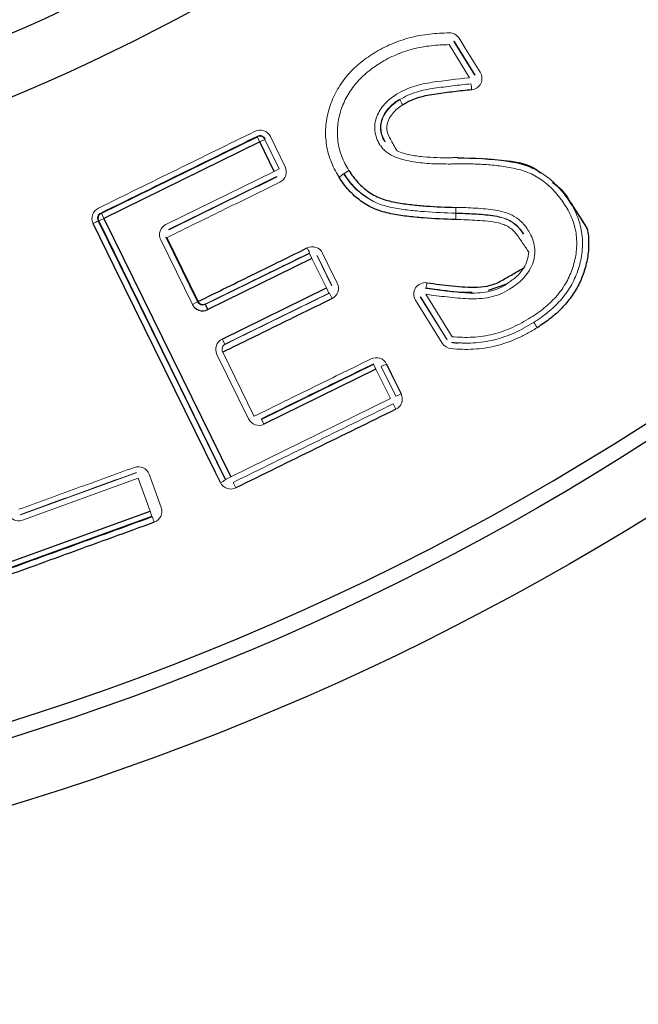
# Model space of a CAD drawing. Units: millimetres. Extents: x -1356 to 835, y -835 to 835.
# Drawn here: x -14 to 8, y -98 to -64 of the extents above; entities that cross this region are included whole.
import ezdxf

# ---------------------------------------------------------------- set-up
doc = ezdxf.new("R2010")
doc.units = ezdxf.units.MM

msp = doc.modelspace()

# ---------------------------------------------------------------- linework, layer by layer
at = {"color": 144, "linetype": 'Continuous', "lineweight": 18}
for p, q in [((2.073, -65.882), (1.355, -64.728)), ((1.525, -64.622), (2.243, -65.777)), ((2.269, -65.79), (1.534, -64.605)), ((-0.375, -66.652), (-0.383, -66.639)), ((-5.244, -68.12), (-5.332, -67.941)), ((-5.244, -68.12), (-5.064, -68.032)), ((-5.056, -68.009), (-5.064, -68.032)), ((-5.064, -68.032), (-4.562, -69.055)), ((-0.883, -68.115), (-0.87, -68.107)), ((1.657, -68.661), (1.657, -68.678)), ((-8.511, -70.991), (-4.742, -69.143)), ((-4.742, -69.143), (-4.562, -69.055)), ((-2.137, -69.107), (-2.305, -69.217)), ((-4.654, -69.323), (-8.423, -71.171)), ((-4.632, -69.33), (-4.654, -69.323)), ((-10.671, -70.781), (-10.759, -70.602)), ((1.593, -70.397), (1.588, -70.597)), ((1.588, -70.597), (1.588, -70.609)), ((-10.671, -70.781), (-10.851, -70.87)), ((-8.423, -71.171), (-8.402, -71.178)), ((-7.59, -73.776), (-8.694, -71.526)), ((-8.489, -71.447), (-8.515, -71.438)), ((-8.515, -71.438), (-7.41, -73.688)), ((-7.143, -73.78), (-3.51, -71.999)), ((-3.51, -71.999), (-3.422, -72.178)), ((-2.92, -73.202), (-3.422, -72.178)), ((-3.237, -72.072), (-3.243, -72.09)), ((-3.243, -72.09), (-2.74, -73.114)), ((-2.724, -73.119), (-3.237, -72.072)), ((-2.832, -73.381), (-6.464, -75.162)), ((-2.832, -73.381), (-2.92, -73.202)), ((-2.74, -73.114), (-2.724, -73.119)), ((3.357, -73.068), (3.363, -73.076)), ((-7.41, -73.688), (-7.59, -73.776)), ((-7.41, -73.688), (-7.402, -73.665)), ((0.351, -73.516), (1.285, -75.015)), ((1.29, -75.006), (0.372, -73.529)), ((0.542, -73.424), (1.46, -74.901)), ((4.307, -74.416), (4.302, -74.409)), ((4.309, -74.405), (4.313, -74.411)), ((-6.464, -75.162), (-6.552, -74.983)), ((-6.532, -75.443), (-5.447, -77.662)), ((-5.633, -77.767), (-6.735, -75.518)), ((-1.278, -75.855), (-1.274, -75.842)), ((-1.278, -75.855), (-1.19, -76.034)), ((-0.688, -77.058), (-1.19, -76.034)), ((-0.497, -76.973), (-1.006, -75.934)), ((-6.253, -79.788), (-0.688, -77.058)), ((-5.181, -77.758), (-5.185, -77.771)), ((-5.097, -77.951), (-5.185, -77.771)), ((-13.58, -81.105), (-9.551, -79.643)), ((-9.483, -79.831), (-13.512, -81.293)), ((-9.551, -79.643), (-9.545, -79.631)), ((-9.067, -80.976), (-9.483, -79.831)), ((-6.436, -79.887), (-6.433, -79.876)), ((-6.253, -79.788), (-6.433, -79.876)), ((-13.574, -81.092), (-13.58, -81.105)), ((-9.067, -80.976), (-8.999, -81.164)), ((-8.989, -81.168), (-8.999, -81.164))]:
    msp.add_line(p, q, dxfattribs=at)
at = {"color": 7, "linetype": 'Continuous', "lineweight": 25}
for p, q in [((-10.759, -70.602), (-5.332, -67.941)), ((-5.244, -68.12), (-10.671, -70.781)), ((-5.332, -67.941), (-5.324, -67.917)), ((-4.742, -69.143), (-5.244, -68.12)), ((5.613, -70.266), (5.604, -70.271)), ((-10.783, -70.594), (-10.759, -70.602)), ((-10.851, -70.87), (-10.874, -70.862)), ((-6.433, -79.876), (-10.851, -70.87)), ((-10.671, -70.781), (-6.253, -79.788)), ((-8.486, -71.453), (-7.402, -73.665)), ((-3.422, -72.178), (-7.055, -73.959)), ((-6.552, -74.983), (-2.92, -73.202)), ((3.357, -73.068), (2.716, -73.294)), ((-7.143, -73.78), (-7.055, -73.959)), ((-5.185, -77.771), (-1.278, -75.855)), ((-1.19, -76.034), (-5.097, -77.951)), ((-14.891, -83.089), (-9.067, -80.976)), ((-8.999, -81.164), (-14.823, -83.277))]:
    msp.add_line(p, q, dxfattribs=at)
at = {"color": 144, "linetype": 'Continuous', "lineweight": 18, "flags": 128}
for points in [[(1.534, -64.605), (1.531, -64.612), (1.526, -64.621), (1.525, -64.622)], [(1.71, -64.508), (1.921, -64.848), (2.445, -65.693)], [(2.243, -65.777), (2.245, -65.778), (2.26, -65.785), (2.269, -65.79)], [(-4.872, -67.93), (-4.696, -68.289), (-4.356, -68.984)], [(3.943, -71.316), (3.947, -71.314), (3.952, -71.31)], [(-3.052, -71.994), (-2.876, -72.352), (-2.54, -73.04)], [(0.549, -73.212), (0.563, -73.221), (0.57, -73.226)], [(1.12, -75.129), (0.909, -74.79), (0.187, -73.63)], [(0.372, -73.529), (0.361, -73.522), (0.351, -73.516)], [(1.285, -75.015), (1.288, -75.01), (1.29, -75.006)], [(1.443, -75.1), (1.439, -75.107), (1.438, -75.108)], [(-9.098, -79.692), (-8.962, -80.068), (-8.677, -80.853)]]:
    msp.add_lwpolyline(points, dxfattribs=at)
at = {"color": 7, "linetype": 'Continuous', "lineweight": 25, "flags": 128}
for points in [[(-6.612, -79.984), (-6.788, -79.626), (-7.493, -78.192), (-10.313, -72.457), (-11.049, -70.959)], [(-10.874, -70.862), (-8.66, -75.365), (-6.436, -79.887)], [(-0.822, -75.855), (-0.646, -76.214), (-0.313, -76.894)]]:
    msp.add_lwpolyline(points, dxfattribs=at)
at = {"color": 7, "linetype": 'Continuous', "lineweight": 25}
for radius in [93.788, 91.535]:
    msp.add_circle((-41.119, -1.45), radius, dxfattribs=at)
for radius, start, end in [(115.125, 274.70464, 355.29536), (117.095, 290.9918, 352.60492), (63.449, 229.69857, 310.30143), (67.051, 228.09982, 311.90018), (68.507, 226.9833, 313.0167), (70.552, 226.9833, 313.0167), (91.012, 219.98474, 320.01526), (110.168, 218.66432, 321.33568)]:
    msp.add_arc((-41.119, -1.45), radius, start, end, dxfattribs=at)
at = {"color": 144, "linetype": 'Continuous', "lineweight": 18}
for centre, radius, start, end in [((-0.1, -66.474), 2.251, 4.3957, 9.7234), ((-29.18, -83.589), 33.429, 30.0949, 30.4556), ((-5.244, -68.12), 0.2, 26.1542, 116.0995), ((-2.993, -68.474), 1.01, 300.5726, 311.9875), ((-10.671, -70.781), 0.2, 116.1404, 206.1112), ((-0.338, -70.714), 1.928, 356.9338, 3.1421), ((-11.45, -70.034), 1.008, 293.4031, 304.8311), ((-27.862, -83.761), 27.057, 25.81, 26.2113), ((-0.927, -72.852), 1.519, 346.2837, 353.525), ((-31.371, -87.563), 31.881, 26.0247, 26.4029), ((46.356, -47.163), 50.101, 212.9477, 213.1883), ((-1.308, -74.973), 1.007, 287.4295, 298.8627), ((-0.799, -76.012), 1.007, 287.4291, 298.8627), ((-27.836, -90.783), 30.427, 26.0318, 26.428), ((-7.012, -79.06), 1.007, 293.4027, 304.8347), ((19.535, -67.545), 28.552, 205.8132, 206.2354), ((-37.494, -91.679), 30.381, 19.8444, 20.2413)]:
    msp.add_arc(centre, radius, start, end, dxfattribs=at)
for centre, major_axis, ratio, start_param, end_param in [((-8.335, -71.35), (0.379, -0.129), 0.999695, 2.356004, 3.927181), ((-7.231, -73.6), (0.065, 0.189), 0.999088, 2.35661, 3.926576), ((-6.376, -75.342), (0.379, -0.13), 0.999696, 2.356415, 3.92677), ((-5.273, -77.591), (0.129, 0.379), 0.999695, 2.356229, 3.926956), ((-13.648, -80.916), (0.169, 0.362), 0.999696, 2.356475, 3.926711)]:
    msp.add_ellipse(centre, major_axis=major_axis, ratio=ratio, start_param=start_param, end_param=end_param, dxfattribs=at)
at = {"color": 7, "linetype": 'Continuous', "lineweight": 25}
msp.add_ellipse((-7.231, -73.6), major_axis=(0.129, 0.379), ratio=0.999696, start_param=2.35661, end_param=3.926576, dxfattribs=at)
at = {"color": 144, "linetype": 'Continuous', "lineweight": 18}
for points, knots in [([(-1.257, -65.023), (-1.159, -64.965), (-1.06, -64.906), (-0.857, -64.8), (-0.753, -64.752), (-0.437, -64.618), (-0.22, -64.542), (0.224, -64.428), (0.45, -64.388), (0.904, -64.335), (1.132, -64.324), (1.361, -64.319)], [0, 0, 0, 0, 0.125, 0.125, 0.25, 0.25, 0.5, 0.5, 0.75, 0.75, 1, 1, 1, 1]), ([(1.355, -64.728), (1.145, -64.733), (0.935, -64.743), (0.519, -64.791), (0.311, -64.827), (-0.096, -64.931), (-0.296, -65), (-0.586, -65.124), (-0.681, -65.168), (-0.867, -65.265), (-0.958, -65.319), (-1.048, -65.373)], [0, 0, 0, 0, 0.25, 0.25, 0.5, 0.5, 0.75, 0.75, 0.875, 0.875, 1, 1, 1, 1]), ([(-2.491, -69.325), (-2.543, -69.235), (-2.596, -69.144), (-2.69, -68.958), (-2.732, -68.863), (-2.806, -68.668), (-2.839, -68.568), (-2.89, -68.365), (-2.909, -68.262), (-2.937, -68.057), (-2.946, -67.954), (-2.95, -67.747), (-2.945, -67.643), (-2.917, -67.329), (-2.874, -67.125), (-2.749, -66.729), (-2.669, -66.534), (-2.469, -66.168), (-2.35, -65.999), (-2.151, -65.758), (-2.081, -65.68), (-1.932, -65.534), (-1.854, -65.464), (-1.695, -65.33), (-1.614, -65.265), (-1.444, -65.144), (-1.357, -65.087), (-1.269, -65.031)], [0, 0, 0, 0, 0.0625, 0.0625, 0.125, 0.125, 0.1875, 0.1875, 0.25, 0.25, 0.3125, 0.3125, 0.375, 0.375, 0.5, 0.5, 0.625, 0.625, 0.75, 0.75, 0.8125, 0.8125, 0.875, 0.875, 0.9375, 0.9375, 1, 1, 1, 1]), ([(-1.048, -65.373), (-1.125, -65.423), (-1.202, -65.472), (-1.351, -65.578), (-1.423, -65.634), (-1.633, -65.81), (-1.765, -65.934), (-1.999, -66.211), (-2.107, -66.362), (-2.285, -66.678), (-2.354, -66.844), (-2.467, -67.189), (-2.507, -67.37), (-2.533, -67.642), (-2.538, -67.733), (-2.536, -67.914), (-2.528, -68.004), (-2.504, -68.184), (-2.487, -68.274), (-2.442, -68.451), (-2.414, -68.537), (-2.349, -68.705), (-2.312, -68.788), (-2.229, -68.949), (-2.183, -69.028), (-2.137, -69.107)], [0, 0, 0, 0, 0.0625, 0.0625, 0.125, 0.125, 0.25, 0.25, 0.375, 0.375, 0.5, 0.5, 0.625, 0.625, 0.6875, 0.6875, 0.75, 0.75, 0.8125, 0.8125, 0.875, 0.875, 0.9375, 0.9375, 1, 1, 1, 1]), ([(2.145, -66.302), (2.28, -66.288), (2.404, -66.202), (2.524, -65.958), (2.517, -65.808), (2.445, -65.693)], [0, 0, 0, 0, 0.5, 0.5, 1, 1, 1, 1]), ([(-0.473, -66.459), (-0.376, -66.403), (-0.279, -66.348), (-0.079, -66.256), (0.023, -66.218), (0.231, -66.151), (0.336, -66.122), (0.548, -66.075), (0.657, -66.058), (1.2, -65.977), (1.636, -65.926), (2.073, -65.882)], [0, 0, 0, 0, 0.125, 0.125, 0.25, 0.25, 0.375, 0.375, 0.5, 0.5, 1, 1, 1, 1]), ([(-0.364, -66.645), (-0.271, -66.591), (-0.178, -66.538), (0.015, -66.45), (0.115, -66.414), (0.317, -66.351), (0.42, -66.324), (0.63, -66.28), (0.736, -66.264), (1.054, -66.217), (1.267, -66.191), (1.693, -66.139), (1.906, -66.115), (2.119, -66.094)], [0, 0, 0, 0, 0.125, 0.125, 0.25, 0.25, 0.375, 0.375, 0.5, 0.5, 0.75, 0.75, 1, 1, 1, 1]), ([(-1.057, -68.213), (-1.099, -68.139), (-1.14, -68.063), (-1.199, -67.902), (-1.218, -67.817), (-1.238, -67.648), (-1.238, -67.561), (-1.215, -67.392), (-1.192, -67.31), (-1.098, -67.07), (-1.003, -66.924), (-0.832, -66.735), (-0.771, -66.677), (-0.638, -66.569), (-0.566, -66.521), (-0.495, -66.473)], [0, 0, 0, 0, 0.125, 0.125, 0.25, 0.25, 0.375, 0.375, 0.5, 0.5, 0.75, 0.75, 0.875, 0.875, 1, 1, 1, 1]), ([(-0.383, -66.639), (-0.444, -66.68), (-0.505, -66.721), (-0.62, -66.811), (-0.674, -66.86), (-0.823, -67.019), (-0.907, -67.141), (-0.992, -67.344), (-1.014, -67.414), (-1.038, -67.557), (-1.038, -67.632), (-1.021, -67.777), (-1.006, -67.85), (-0.954, -67.987), (-0.919, -68.051), (-0.883, -68.115)], [0, 0, 0, 0, 0.125, 0.125, 0.25, 0.25, 0.5, 0.5, 0.625, 0.625, 0.75, 0.75, 0.875, 0.875, 1, 1, 1, 1]), ([(-0.87, -68.107), (-0.905, -68.044), (-0.94, -67.981), (-0.99, -67.846), (-1.006, -67.774), (-1.022, -67.631), (-1.022, -67.558), (-0.998, -67.415), (-0.976, -67.346), (-0.891, -67.146), (-0.808, -67.027), (-0.66, -66.869), (-0.607, -66.821), (-0.494, -66.733), (-0.435, -66.692), (-0.375, -66.652)], [0, 0, 0, 0, 0.125, 0.125, 0.25, 0.25, 0.375, 0.375, 0.5, 0.5, 0.75, 0.75, 0.875, 0.875, 1, 1, 1, 1]), ([(-0.258, -66.827), (-0.324, -66.871), (-0.39, -66.915), (-0.511, -67.017), (-0.568, -67.074), (-0.668, -67.198), (-0.711, -67.264), (-0.778, -67.408), (-0.805, -67.484), (-0.819, -67.644), (-0.81, -67.724), (-0.768, -67.878), (-0.729, -67.947), (-0.613, -68.154), (-0.536, -68.292), (-0.458, -68.429)], [0, 0, 0, 0, 0.125, 0.125, 0.25, 0.25, 0.375, 0.375, 0.5, 0.5, 0.625, 0.625, 0.75, 0.75, 1, 1, 1, 1]), ([(-10.867, -70.424), (-9.957, -69.978), (-9.047, -69.531), (-8.137, -69.085), (-7.227, -68.639), (-6.317, -68.193), (-5.407, -67.747)], [0, 0, 0, 0, 0.003040578, 0.003040578, 0.003040578, 0.006081202, 0.006081202, 0.006081202, 0.006081202]), ([(-4.872, -67.93), (-4.918, -67.835), (-5.003, -67.761), (-5.2, -67.694), (-5.312, -67.7), (-5.407, -67.747)], [0, 0, 0, 0, 0.5, 0.5, 1, 1, 1, 1]), ([(-5.324, -67.917), (-5.276, -67.894), (-5.22, -67.89), (-5.121, -67.925), (-5.079, -67.962), (-5.056, -68.009)], [0, 0, 0, 0, 0.5, 0.5, 1, 1, 1, 1]), ([(-5.324, -67.917), (-6.234, -68.363), (-7.143, -68.809), (-8.053, -69.255), (-8.963, -69.702), (-9.873, -70.148), (-10.783, -70.594)], [0, 0, 0, 0, 0.003040201, 0.003040201, 0.003040201, 0.006080357, 0.006080357, 0.006080357, 0.006080357]), ([(1.408, -68.887), (1.192, -68.886), (0.975, -68.886), (0.544, -68.865), (0.328, -68.844), (-0.099, -68.774), (-0.31, -68.728), (-0.611, -68.602), (-0.709, -68.552), (-0.842, -68.459), (-0.885, -68.424), (-0.96, -68.345), (-0.994, -68.302), (-1.027, -68.258)], [0, 0, 0, 0, 0.25, 0.25, 0.5, 0.5, 0.75, 0.75, 0.875, 0.875, 0.9375, 0.9375, 1, 1, 1, 1]), ([(-0.458, -68.429), (-0.315, -68.493), (-0.162, -68.534), (0.146, -68.597), (0.302, -68.619), (0.772, -68.667), (1.087, -68.669), (1.402, -68.669)], [0, 0, 0, 0, 0.25, 0.25, 0.5, 0.5, 1, 1, 1, 1]), ([(1.402, -68.669), (1.424, -68.668), (1.445, -68.667), (1.467, -68.666), (1.489, -68.666), (1.51, -68.665), (1.532, -68.664), (1.573, -68.663), (1.615, -68.662), (1.657, -68.661)], [0.0000005396, 0.0000005396, 0.0000005396, 0.0000005396, 0.000065083, 0.000065083, 0.000065083, 0.0001301661, 0.0001301661, 0.0001301661, 0.0002549382, 0.0002549382, 0.0002549382, 0.0002549382]), ([(1.658, -68.878), (1.642, -68.878), (1.626, -68.879), (1.61, -68.879), (1.586, -68.879), (1.562, -68.88), (1.538, -68.881), (1.516, -68.882), (1.494, -68.883), (1.471, -68.884), (1.45, -68.885), (1.429, -68.886), (1.408, -68.887)], [0, 0, 0, 0, 0.0000476685, 0.0000476685, 0.0000476685, 0.0001195832, 0.0001195832, 0.0001195832, 0.0001866856, 0.0001866856, 0.0001866856, 0.0002502756, 0.0002502756, 0.0002502756, 0.0002502756]), ([(1.657, -68.678), (1.844, -68.679), (2.032, -68.679), (2.406, -68.692), (2.592, -68.702), (2.965, -68.733), (3.152, -68.754), (3.523, -68.812), (3.706, -68.848), (4.066, -68.946), (4.241, -69.014), (4.576, -69.191), (4.731, -69.298), (5.024, -69.539), (5.154, -69.674), (5.335, -69.887), (5.393, -69.96), (5.502, -70.112), (5.553, -70.192), (5.604, -70.271)], [0, 0, 0, 0, 0.125, 0.125, 0.25, 0.25, 0.375, 0.375, 0.5, 0.5, 0.625, 0.625, 0.75, 0.75, 0.875, 0.875, 0.9375, 0.9375, 1, 1, 1, 1]), ([(5.433, -70.375), (5.384, -70.299), (5.336, -70.223), (5.231, -70.078), (5.175, -70.008), (5.002, -69.804), (4.877, -69.676), (4.596, -69.447), (4.447, -69.347), (4.125, -69.182), (3.957, -69.122), (3.613, -69.033), (3.437, -69), (3.083, -68.947), (2.906, -68.928), (2.55, -68.9), (2.372, -68.891), (2.015, -68.879), (1.837, -68.878), (1.658, -68.878)], [0, 0, 0, 0, 0.0625, 0.0625, 0.125, 0.125, 0.25, 0.25, 0.375, 0.375, 0.5, 0.5, 0.625, 0.625, 0.75, 0.75, 0.875, 0.875, 1, 1, 1, 1]), ([(-4.539, -69.519), (-4.444, -69.473), (-4.371, -69.388), (-4.303, -69.191), (-4.309, -69.079), (-4.356, -68.984)], [0, 0, 0, 0, 0.5, 0.5, 1, 1, 1, 1]), ([(-2.317, -69.225), (-2.2, -69.399), (-1.965, -69.751), (-1.607, -69.978), (-1.427, -70.092)], [0, 0, 0, 0, 0.496895, 1, 1, 1, 1]), ([(1.588, -70.597), (1.226, -70.587), (0.864, -70.575), (0.324, -70.532), (0.144, -70.515), (-0.215, -70.474), (-0.395, -70.449), (-0.749, -70.377), (-0.924, -70.335), (-1.26, -70.207), (-1.423, -70.118), (-1.717, -69.908), (-1.853, -69.79), (-2.037, -69.587), (-2.095, -69.516), (-2.204, -69.369), (-2.254, -69.293), (-2.305, -69.217)], [0, 0, 0, 0, 0.25, 0.25, 0.375, 0.375, 0.5, 0.5, 0.625, 0.625, 0.75, 0.75, 0.875, 0.875, 0.9375, 0.9375, 1, 1, 1, 1]), ([(-4.539, -69.519), (-5.167, -69.827), (-5.794, -70.134), (-6.421, -70.441), (-7.11, -70.779), (-7.798, -71.116), (-8.486, -71.453)], [0, 0, 0, 0, 0.002095875, 0.002095875, 0.002095875, 0.00439506, 0.00439506, 0.00439506, 0.00439506]), ([(-8.402, -71.178), (-7.773, -70.869), (-7.143, -70.561), (-6.514, -70.253), (-5.887, -69.945), (-5.26, -69.638), (-4.632, -69.33)], [0, 0, 0, 0, 0.002102537, 0.002102537, 0.002102537, 0.004198128, 0.004198128, 0.004198128, 0.004198128]), ([(5.604, -70.271), (5.655, -70.359), (5.706, -70.448), (5.796, -70.63), (5.835, -70.722), (5.9, -70.912), (5.927, -71.009), (5.971, -71.206), (5.988, -71.307), (6.015, -71.609), (6.009, -71.81), (5.957, -72.211), (5.909, -72.411), (5.778, -72.791), (5.698, -72.973), (5.492, -73.318), (5.371, -73.484), (5.105, -73.786), (4.96, -73.925), (4.648, -74.18), (4.479, -74.294), (4.309, -74.405)], [0, 0, 0, 0, 0.0625, 0.0625, 0.125, 0.125, 0.1875, 0.1875, 0.25, 0.25, 0.375, 0.375, 0.5, 0.5, 0.625, 0.625, 0.75, 0.75, 0.875, 0.875, 1, 1, 1, 1]), ([(-10.867, -70.424), (-10.962, -70.47), (-11.036, -70.555), (-11.103, -70.753), (-11.096, -70.865), (-11.049, -70.959)], [0, 0, 0, 0, 0.5, 0.5, 1, 1, 1, 1]), ([(-10.874, -70.862), (-10.897, -70.814), (-10.901, -70.759), (-10.868, -70.66), (-10.831, -70.617), (-10.783, -70.594)], [0, 0, 0, 0, 0.5, 0.5, 1, 1, 1, 1]), ([(3.952, -71.31), (3.891, -71.221), (3.827, -71.133), (3.674, -70.984), (3.586, -70.919), (3.399, -70.813), (3.298, -70.773), (3.089, -70.716), (2.983, -70.697), (2.664, -70.651), (2.449, -70.635), (2.019, -70.608), (1.804, -70.602), (1.588, -70.597)], [0, 0, 0, 0, 0.125, 0.125, 0.25, 0.25, 0.375, 0.375, 0.5, 0.5, 0.75, 0.75, 1, 1, 1, 1]), ([(1.588, -70.609), (1.802, -70.614), (2.017, -70.62), (2.445, -70.646), (2.659, -70.662), (2.977, -70.707), (3.082, -70.726), (3.291, -70.783), (3.391, -70.821), (3.578, -70.926), (3.666, -70.991), (3.819, -71.139), (3.882, -71.227), (3.943, -71.316)], [0, 0, 0, 0, 0.25, 0.25, 0.5, 0.5, 0.625, 0.625, 0.75, 0.75, 0.875, 0.875, 1, 1, 1, 1]), ([(1.593, -70.397), (1.824, -70.402), (2.055, -70.409), (2.402, -70.432), (2.517, -70.439), (2.747, -70.462), (2.862, -70.476), (3.09, -70.512), (3.203, -70.537), (3.425, -70.606), (3.53, -70.654), (3.728, -70.774), (3.82, -70.845), (3.983, -71.007), (4.052, -71.102), (4.117, -71.198)], [0, 0, 0, 0, 0.25, 0.25, 0.375, 0.375, 0.5, 0.5, 0.625, 0.625, 0.75, 0.75, 0.875, 0.875, 1, 1, 1, 1]), ([(4.2, -74.237), (4.359, -74.134), (4.518, -74.027), (4.811, -73.789), (4.948, -73.66), (5.199, -73.379), (5.313, -73.225), (5.508, -72.903), (5.585, -72.733), (5.71, -72.379), (5.756, -72.192), (5.808, -71.817), (5.815, -71.629), (5.791, -71.346), (5.776, -71.251), (5.735, -71.066), (5.71, -70.975), (5.649, -70.797), (5.613, -70.71), (5.528, -70.541), (5.48, -70.458), (5.433, -70.375)], [0, 0, 0, 0, 0.125, 0.125, 0.25, 0.25, 0.375, 0.375, 0.5, 0.5, 0.625, 0.625, 0.75, 0.75, 0.8125, 0.8125, 0.875, 0.875, 0.9375, 0.9375, 1, 1, 1, 1]), ([(4.134, -71.95), (4.063, -71.846), (3.957, -71.69), (3.85, -71.535), (3.779, -71.431), (3.744, -71.378), (3.63, -71.228), (3.536, -71.144), (3.376, -71.046), (3.32, -71.018), (3.204, -70.973), (3.142, -70.956), (2.959, -70.912), (2.835, -70.896), (2.588, -70.866), (2.463, -70.857), (2.089, -70.832), (1.839, -70.823), (1.588, -70.818)], [0, 0, 0, 0, 0.125, 0.1875, 0.1875, 0.25, 0.25, 0.375, 0.375, 0.4375, 0.4375, 0.5, 0.5, 0.625, 0.625, 0.75, 0.75, 1, 1, 1, 1]), ([(4.136, -71.228), (4.185, -71.315), (4.233, -71.404), (4.304, -71.59), (4.328, -71.688), (4.351, -71.887), (4.35, -71.987), (4.324, -72.185), (4.298, -72.283), (4.188, -72.564), (4.076, -72.732), (3.868, -72.949), (3.793, -73.015), (3.635, -73.136), (3.551, -73.191), (3.468, -73.247)], [0, 0, 0, 0, 0.125, 0.125, 0.25, 0.25, 0.375, 0.375, 0.5, 0.5, 0.75, 0.75, 0.875, 0.875, 1, 1, 1, 1]), ([(-3.504, -71.981), (-4.108, -72.277), (-4.713, -72.573), (-5.317, -72.87), (-5.924, -73.167), (-6.53, -73.464), (-7.136, -73.761)], [0, 0, 0, 0, 0.002019606, 0.002019606, 0.002019606, 0.004045592, 0.004045592, 0.004045592, 0.004045592]), ([(-3.052, -71.994), (-3.098, -71.899), (-3.183, -71.825), (-3.38, -71.757), (-3.492, -71.764), (-3.587, -71.81)], [0, 0, 0, 0, 0.5, 0.5, 1, 1, 1, 1]), ([(3.959, -72.505), (3.882, -72.628), (3.788, -72.734), (3.631, -72.873), (3.576, -72.916), (3.491, -72.977), (3.462, -72.997), (3.419, -73.026), (3.405, -73.036), (3.384, -73.05), (3.377, -73.055), (3.364, -73.063), (3.357, -73.068), (3.357, -73.068)], [0, 0, 0, 0, 0.5, 0.5, 0.75, 0.75, 0.875, 0.875, 0.9375, 0.9375, 0.96875, 0.96875, 1, 1, 1, 1]), ([(-2.723, -73.575), (-2.628, -73.529), (-2.554, -73.444), (-2.487, -73.247), (-2.493, -73.135), (-2.54, -73.04)], [0, 0, 0, 0, 0.5, 0.5, 1, 1, 1, 1]), ([(0.583, -73.023), (0.507, -73.012), (0.43, -73.023), (0.291, -73.086), (0.232, -73.137), (0.149, -73.264), (0.127, -73.34), (0.125, -73.49), (0.146, -73.565), (0.187, -73.63)], [0, 0, 0, 0, 0.25, 0.25, 0.5, 0.5, 0.75, 0.75, 1, 1, 1, 1]), ([(-6.449, -75.168), (-5.842, -74.87), (-5.236, -74.573), (-4.629, -74.275), (-4.025, -73.979), (-3.421, -73.683), (-2.816, -73.387)], [0, 0, 0, 0, 0.002026262, 0.002026262, 0.002026262, 0.004045412, 0.004045412, 0.004045412, 0.004045412]), ([(3.468, -73.247), (3.359, -73.309), (3.249, -73.371), (3.016, -73.465), (2.895, -73.5), (2.531, -73.578), (2.283, -73.588), (1.784, -73.568), (1.535, -73.544), (1.038, -73.49), (0.789, -73.459), (0.542, -73.424)], [0, 0, 0, 0, 0.125, 0.125, 0.25, 0.25, 0.5, 0.5, 0.75, 0.75, 1, 1, 1, 1]), ([(0.57, -73.226), (0.806, -73.259), (1.043, -73.289), (1.517, -73.341), (1.754, -73.364), (2.23, -73.388), (2.467, -73.384), (2.815, -73.314), (2.931, -73.282), (3.154, -73.195), (3.258, -73.136), (3.363, -73.076)], [0, 0, 0, 0, 0.25, 0.25, 0.5, 0.5, 0.75, 0.75, 0.875, 0.875, 1, 1, 1, 1]), ([(-7.396, -73.678), (-7.365, -73.731), (-7.314, -73.763), (-7.22, -73.786), (-7.175, -73.78), (-7.136, -73.761)], [0, 0, 0, 0, 0.5, 0.5, 1, 1, 1, 1]), ([(4.302, -74.409), (4.195, -74.473), (4.087, -74.537), (3.868, -74.657), (3.757, -74.711), (3.416, -74.862), (3.183, -74.948), (2.695, -75.07), (2.446, -75.104), (2.07, -75.125), (1.944, -75.127), (1.693, -75.12), (1.568, -75.111), (1.443, -75.1)], [0, 0, 0, 0, 0.125, 0.125, 0.25, 0.25, 0.5, 0.5, 0.75, 0.75, 0.875, 0.875, 1, 1, 1, 1]), ([(1.46, -74.901), (1.58, -74.911), (1.7, -74.92), (1.941, -74.927), (2.062, -74.925), (2.422, -74.905), (2.661, -74.873), (3.128, -74.755), (3.352, -74.673), (3.678, -74.527), (3.785, -74.475), (3.994, -74.36), (4.097, -74.299), (4.2, -74.237)], [0, 0, 0, 0, 0.125, 0.125, 0.25, 0.25, 0.5, 0.5, 0.75, 0.75, 0.875, 0.875, 1, 1, 1, 1]), ([(4.414, -74.596), (4.302, -74.663), (4.189, -74.731), (3.959, -74.855), (3.842, -74.912), (3.486, -75.07), (3.241, -75.158), (2.73, -75.285), (2.471, -75.321), (2.081, -75.342), (1.95, -75.344), (1.689, -75.337), (1.557, -75.327), (1.426, -75.316)], [0, 0, 0, 0, 0.125, 0.125, 0.25, 0.25, 0.5, 0.5, 0.75, 0.75, 0.875, 0.875, 1, 1, 1, 1]), ([(-6.535, -75.437), (-6.564, -75.379), (-6.56, -75.315), (-6.521, -75.221), (-6.488, -75.188), (-6.449, -75.168)], [0, 0, 0, 0, 0.5, 0.5, 1, 1, 1, 1]), ([(1.438, -75.108), (1.502, -75.116), (1.615, -75.129), (1.728, -75.117), (1.776, -75.112)], [0, 0, 0, 0, 0.5682738, 1, 1, 1, 1]), ([(-5.441, -77.674), (-4.73, -77.326), (-4.019, -76.977), (-3.308, -76.629), (-2.657, -76.31), (-2.007, -75.991), (-1.357, -75.672)], [0.000000486, 0.000000486, 0.000000486, 0.000000486, 0.002375873, 0.002375873, 0.002375873, 0.004549136, 0.004549136, 0.004549136, 0.004549136]), ([(-0.822, -75.855), (-0.868, -75.76), (-0.952, -75.686), (-1.15, -75.619), (-1.262, -75.625), (-1.357, -75.672)], [0, 0, 0, 0, 0.5, 0.5, 1, 1, 1, 1]), ([(-1.274, -75.842), (-1.924, -76.161), (-2.574, -76.48), (-3.225, -76.799), (-3.877, -77.119), (-4.529, -77.438), (-5.181, -77.758)], [0, 0, 0, 0, 0.002172993, 0.002172993, 0.002172993, 0.004352211, 0.004352211, 0.004352211, 0.004352211]), ([(-0.496, -77.429), (-0.401, -77.383), (-0.328, -77.298), (-0.26, -77.101), (-0.266, -76.989), (-0.313, -76.894)], [0, 0, 0, 0, 0.5, 0.5, 1, 1, 1, 1]), ([(-6.169, -79.978), (-5.239, -79.521), (-4.309, -79.065), (-3.379, -78.609), (-2.449, -78.153), (-1.519, -77.697), (-0.589, -77.241)], [0, 0, 0, 0, 0.003107204, 0.003107204, 0.003107204, 0.006214367, 0.006214367, 0.006214367, 0.006214367]), ([(-13.639, -80.914), (-12.966, -80.67), (-12.294, -80.426), (-11.621, -80.182), (-10.951, -79.939), (-10.28, -79.696), (-9.61, -79.453)], [0, 0, 0, 0, 0.002146098, 0.002146098, 0.002146098, 0.004285999, 0.004285999, 0.004285999, 0.004285999]), ([(-9.098, -79.692), (-9.134, -79.593), (-9.21, -79.511), (-9.399, -79.422), (-9.51, -79.416), (-9.61, -79.453)], [0, 0, 0, 0, 0.5, 0.5, 1, 1, 1, 1]), ([(-9.545, -79.631), (-10.216, -79.874), (-10.886, -80.117), (-11.557, -80.36), (-12.229, -80.604), (-12.902, -80.848), (-13.574, -81.092)], [0, 0, 0, 0, 0.002139635, 0.002139635, 0.002139635, 0.004285466, 0.004285466, 0.004285466, 0.004285466]), ([(-6.612, -79.984), (-6.565, -80.079), (-6.48, -80.153), (-6.283, -80.22), (-6.171, -80.213), (-6.076, -80.167)], [0, 0, 0, 0, 0.5, 0.5, 1, 1, 1, 1]), ([(-8.917, -81.366), (-8.817, -81.33), (-8.735, -81.254), (-8.646, -81.065), (-8.641, -80.953), (-8.677, -80.853)], [0, 0, 0, 0, 0.5, 0.5, 1, 1, 1, 1])]:
    msp.add_open_spline(points, degree=3, knots=knots, dxfattribs=at)
for points in [[(1.71, -64.508), (1.637, -64.39), (1.501, -64.316), (1.361, -64.319)], [(-1.257, -65.023), (-1.261, -65.026), (-1.265, -65.028), (-1.269, -65.031)], [(-0.473, -66.459), (-0.48, -66.463), (-0.488, -66.468), (-0.495, -66.473)], [(-1.057, -68.213), (-1.048, -68.229), (-1.038, -68.244), (-1.027, -68.258)], [(-2.491, -69.325), (-2.487, -69.332), (-2.483, -69.338), (-2.479, -69.344)], [(1.587, -70.818), (1.588, -70.818), (1.588, -70.818), (1.588, -70.818)], [(4.136, -71.228), (4.13, -71.217), (4.124, -71.207), (4.117, -71.198)], [(-8.486, -71.453), (-8.487, -71.451), (-8.488, -71.449), (-8.489, -71.447)], [(3.959, -72.505), (4.062, -72.34), (4.13, -72.147), (4.134, -71.95)], [(-7.402, -73.665), (-7.4, -73.67), (-7.398, -73.674), (-7.396, -73.678)], [(4.414, -74.596), (4.419, -74.593), (4.424, -74.591), (4.428, -74.588)], [(-6.532, -75.443), (-6.533, -75.441), (-6.534, -75.439), (-6.535, -75.437)], [(1.12, -75.129), (1.186, -75.235), (1.302, -75.306), (1.426, -75.316)], [(-5.447, -77.662), (-5.445, -77.666), (-5.443, -77.67), (-5.441, -77.674)]]:
    msp.add_open_spline(points, degree=3, dxfattribs=at)
at = {"color": 7, "linetype": 'Continuous', "lineweight": 25}
for points, knots in [([(2.145, -66.302), (1.938, -66.322), (1.732, -66.345), (1.321, -66.395), (1.115, -66.419), (0.808, -66.465), (0.705, -66.48), (0.501, -66.52), (0.402, -66.545), (0.205, -66.605), (0.109, -66.64), (-0.078, -66.723), (-0.168, -66.775), (-0.258, -66.827)], [0, 0, 0, 0, 0.25, 0.25, 0.5, 0.5, 0.625, 0.625, 0.75, 0.75, 0.875, 0.875, 1, 1, 1, 1]), ([(1.657, -68.661), (2.228, -68.683), (3.141, -68.718), (4.169, -68.888), (4.487, -69.151), (4.538, -69.193)], [0, 0, 0, 0, 0.5850213, 0.9335781, 1, 1, 1, 1]), ([(-2.137, -69.107), (-2.089, -69.18), (-2.041, -69.253), (-1.937, -69.393), (-1.882, -69.461), (-1.706, -69.654), (-1.575, -69.767), (-1.29, -69.964), (-1.133, -70.046), (-0.808, -70.158), (-0.641, -70.197), (-0.302, -70.261), (-0.129, -70.283), (0.214, -70.321), (0.386, -70.337), (0.902, -70.376), (1.247, -70.388), (1.593, -70.397)], [0, 0, 0, 0, 0.0625, 0.0625, 0.125, 0.125, 0.25, 0.25, 0.375, 0.375, 0.5, 0.5, 0.625, 0.625, 0.75, 0.75, 1, 1, 1, 1]), ([(1.587, -70.818), (1.208, -70.808), (0.83, -70.794), (0.263, -70.749), (0.075, -70.731), (-0.301, -70.685), (-0.49, -70.657), (-0.859, -70.577), (-1.042, -70.531), (-1.393, -70.385), (-1.561, -70.29), (-1.866, -70.068), (-2.009, -69.942), (-2.2, -69.729), (-2.26, -69.655), (-2.374, -69.503), (-2.427, -69.423), (-2.479, -69.344)], [0, 0, 0, 0, 0.25, 0.25, 0.375, 0.375, 0.5, 0.5, 0.625, 0.625, 0.75, 0.75, 0.875, 0.875, 0.9375, 0.9375, 1, 1, 1, 1]), ([(4.966, -69.528), (5.048, -69.587), (5.325, -69.786), (5.682, -70.379), (5.992, -70.859), (6.175, -71.142)], [0, 0, 0, 0, 0.149947, 0.5008104, 1, 1, 1, 1]), ([(5.613, -70.266), (5.613, -70.266), (5.616, -70.27), (5.621, -70.278), (5.623, -70.282), (5.632, -70.295), (5.638, -70.304), (5.655, -70.331), (5.667, -70.349), (5.702, -70.404), (5.726, -70.441), (5.796, -70.551), (5.843, -70.624), (5.985, -70.845), (6.08, -70.993), (6.175, -71.142)], [0, 0, 0, 0, 0.015625, 0.015625, 0.03125, 0.03125, 0.0625, 0.0625, 0.125, 0.125, 0.25, 0.25, 0.5, 0.5, 1, 1, 1, 1]), ([(6.175, -71.142), (6.208, -71.312), (6.222, -71.482), (6.222, -71.824), (6.207, -71.997), (6.149, -72.336), (6.106, -72.502), (5.996, -72.825), (5.929, -72.986), (5.769, -73.289), (5.676, -73.432), (5.471, -73.704), (5.358, -73.834), (5.114, -74.077), (4.986, -74.19), (4.715, -74.399), (4.572, -74.494), (4.428, -74.588)], [0, 0, 0, 0, 0.125, 0.125, 0.25, 0.25, 0.375, 0.375, 0.5, 0.5, 0.625, 0.625, 0.75, 0.75, 0.875, 0.875, 1, 1, 1, 1]), ([(-7.396, -73.678), (-6.731, -73.352), (-6.066, -73.025), (-5.401, -72.699), (-4.796, -72.403), (-4.192, -72.107), (-3.587, -71.81)], [0.000000476, 0.000000476, 0.000000476, 0.000000476, 0.00222262, 0.00222262, 0.00222262, 0.004242491, 0.004242491, 0.004242491, 0.004242491]), ([(0.583, -73.023), (0.876, -73.065), (1.17, -73.102), (1.612, -73.146), (1.759, -73.159), (2.055, -73.179), (2.203, -73.184), (2.498, -73.171), (2.646, -73.149), (2.858, -73.093), (2.927, -73.071), (3.061, -73.015), (3.126, -72.981), (3.319, -72.873), (3.447, -72.799), (3.703, -72.652), (3.831, -72.579), (3.959, -72.505)], [0, 0, 0, 0, 0.25, 0.25, 0.375, 0.375, 0.5, 0.5, 0.625, 0.625, 0.6875, 0.6875, 0.75, 0.75, 0.875, 0.875, 1, 1, 1, 1]), ([(2.157, -73.357), (2.075, -73.36), (1.639, -73.371), (1.103, -73.287), (0.651, -73.226), (0.549, -73.212)], [0, 0, 0, 0, 0.152554, 0.808209, 1, 1, 1, 1]), ([(-2.723, -73.575), (-3.328, -73.872), (-3.932, -74.168), (-4.536, -74.464), (-5.202, -74.791), (-5.867, -75.117), (-6.532, -75.443)], [0, 0, 0, 0, 0.002019409, 0.002019409, 0.002019409, 0.00424231, 0.00424231, 0.00424231, 0.00424231]), ([(-0.496, -77.429), (-1.426, -77.886), (-2.356, -78.342), (-3.286, -78.798), (-4.216, -79.254), (-5.146, -79.711), (-6.076, -80.167)], [0, 0, 0, 0, 0.003107541, 0.003107541, 0.003107541, 0.006215122, 0.006215122, 0.006215122, 0.006215122]), ([(-14.827, -83.287), (-13.854, -82.934), (-12.881, -82.58), (-11.908, -82.227), (-10.935, -81.874), (-9.962, -81.521), (-8.989, -81.168)], [0, 0, 0, 0, 0.003105577, 0.003105577, 0.003105577, 0.006210931, 0.006210931, 0.006210931, 0.006210931]), ([(-8.917, -81.366), (-9.89, -81.719), (-10.863, -82.072), (-11.836, -82.425), (-12.809, -82.778), (-13.783, -83.131), (-14.756, -83.485)], [0, 0, 0, 0, 0.003105732, 0.003105732, 0.003105732, 0.006211686, 0.006211686, 0.006211686, 0.006211686])]:
    msp.add_open_spline(points, degree=3, knots=knots, dxfattribs=at)

doc.saveas('drawing.dxf')
